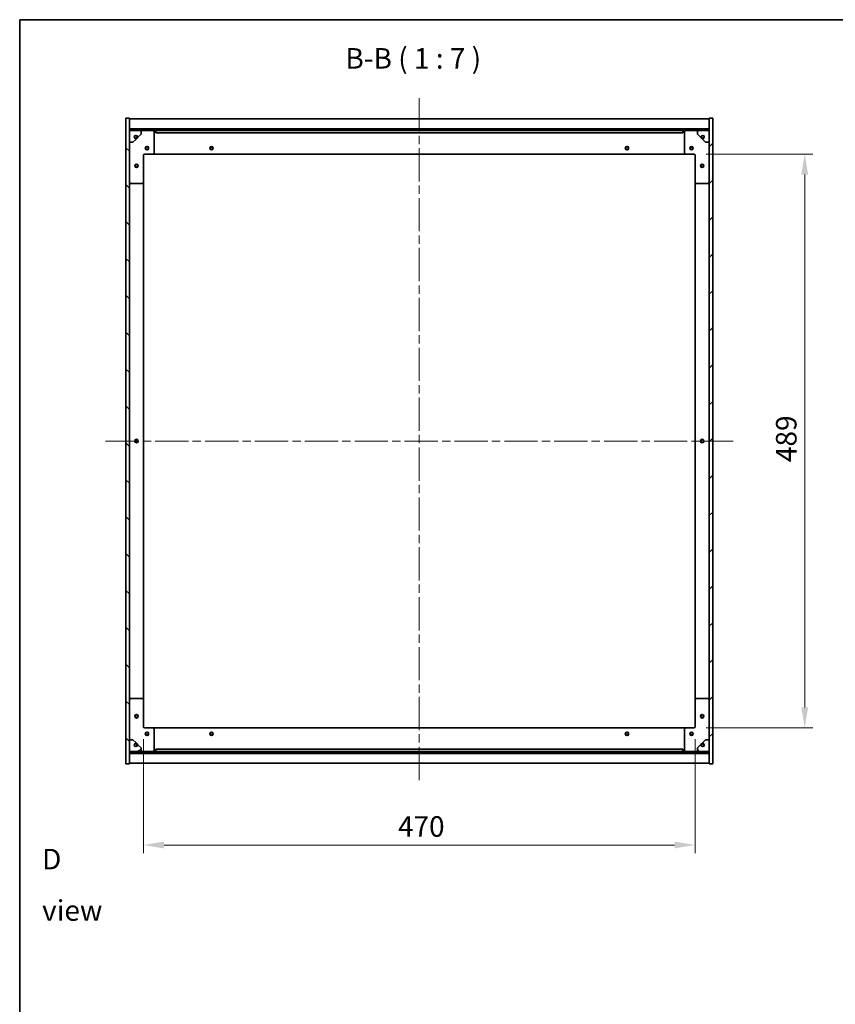
# Model space of a CAD drawing. Units: millimetres. Extents: x 0 to 12572, y 0 to 1967.
# Drawn here: x 1965 to 2660, y 1128 to 1967 of the extents above; entities that cross this region are included whole.
import ezdxf

# ---------------------------------------------------------------- set-up
doc = ezdxf.new("R2010")
doc.units = ezdxf.units.MM
doc.header["$LTSCALE"] = 5
doc.linetypes.add('CHAIN', pattern=[0.3543, 0.2362, -0.0295, 0.0591, -0.0295])
doc.layers.get('Defpoints').update_dxf_attribs({"lineweight": 25})
for name, color, linetype, lineweight in [('Border (ISO)', 7, 'Continuous', 35), ('Dimension (ISO)', 7, 'Continuous', 18), ('Dimension (ISO) @ 1', 7, 'Continuous', 18), ('Symbol (ISO)', 7, 'Continuous', 18), ('Visible (ISO)', 7, 'Continuous', 35)]:
    doc.layers.add(name, color=color, linetype=linetype, lineweight=lineweight)
doc.layers.add('Centerline (ISO)', color=7, linetype='Continuous', lineweight=18, true_color=0x80ffff)
doc.layers.add('Hatch (ISO)', color=1, linetype='Continuous', lineweight=18, true_color=0xff0000)
doc.styles.add('Note Text (TK)', font='MS PGothic.ttf')
doc.dimstyles.new('Default - Method 1b (TK)', dxfattribs={"dimscale": 5, "dimtxt": 2.5, "dimasz": 2.5, "dimexe": 1, "dimexo": 1.5, "dimgap": 1, "dimtad": 1, "dimtoh": 1, "dimrnd": 1e-08, "dimdsep": 46, "dimtxsty": 'Note Text (TK)', "dimcen": 0.09, "dimdle": 5, "dimclrd": 100, "dimclre": 100, "dimclrt": 7, "dimadec": 1, "dimazin": 1, "dimtfac": 1, "dimtmove": 0, "dimatfit": 3, "dimfxl": 0, "dimtolj": 1, "dimlwd": -1, "dimlwe": -1, "dimarcsym": 0})
pattern_1 = [(45, (1863.5, -56), (-15.71545, 15.71545), [])]
pattern_2 = [(135.0002, (1863.5, -56), (-15.7154, -15.7155), [])]

# ---------------------------------------------------------------- blocks, each defined once
blk = doc.blocks.new('図面枠 tk図枠')
at = {"layer": 'Border (ISO)'}
for q in [(405.5, 289), (14.5, 8)]:
    blk.add_line((14.5, 289), q, dxfattribs=at)
blk = doc.blocks.new('*D44')
at = {"layer": 'Defpoints', "color": 0, "transparency": 16777216}
for p in [(2539.49, 1852.53), (2539.49, 1363.53), (2633.92, 1363.53)]:
    blk.add_point(p, dxfattribs=at)
at = {"layer": 'Dimension (ISO)', "color": 100, "transparency": 16777216}
for p, q in [((2549.99, 1852.53), (2640.92, 1852.53)), ((2633.92, 1835.03), (2633.92, 1381.03)), ((2549.99, 1363.53), (2640.92, 1363.53))]:
    blk.add_line(p, q, dxfattribs=at)
for points in [[(2631, 1835.03), (2636.83, 1835.03), (2633.92, 1852.53)], [(2631, 1381.03), (2636.83, 1381.03), (2633.92, 1363.53)]]:
    blk.add_solid(points, dxfattribs=at)
at = {"layer": 'Dimension (ISO)', "color": 7, "transparency": 16777216, "insert": (2618.17, 1590.09), "char_height": 17.5, "attachment_point": 4, "rotation": 90, "style": 'Note Text (TK)'}
blk.add_mtext('\\A1;489', dxfattribs=at)
blk = doc.blocks.new('*D45')
at = {"layer": 'Defpoints', "color": 0, "transparency": 16777216}
for p in [(2070.49, 1364.53), (2540.49, 1364.53), (2540.49, 1263.84)]:
    blk.add_point(p, dxfattribs=at)
at = {"layer": 'Dimension (ISO)', "color": 100, "transparency": 16777216}
for p, q in [((2070.49, 1354.03), (2070.49, 1256.84)), ((2540.49, 1354.03), (2540.49, 1256.84)), ((2087.99, 1263.84), (2522.99, 1263.84))]:
    blk.add_line(p, q, dxfattribs=at)
for points in [[(2087.99, 1266.76), (2087.99, 1260.92), (2070.49, 1263.84)], [(2522.99, 1266.76), (2522.99, 1260.92), (2540.49, 1263.84)]]:
    blk.add_solid(points, dxfattribs=at)
at = {"layer": 'Dimension (ISO)', "color": 7, "transparency": 16777216, "insert": (2287.3, 1279.59), "char_height": 17.5, "attachment_point": 4, "style": 'Note Text (TK)'}
blk.add_mtext('\\A1;470', dxfattribs=at)

msp = doc.modelspace()

# ---------------------------------------------------------------- hatches: boundary and pattern name
at = {"layer": 'Hatch (ISO)'}
h = msp.add_hatch(dxfattribs=at)
h.set_pattern_fill('ANSI31', color=256, scale=177.8, angle=90.0002105, style=0)
h.set_pattern_definition(pattern_2)
h.paths.add_polyline_path([(2055.494, 1333.0339), (2058.494, 1333.0339), (2058.494, 1341.9839), (2058.494, 1343.4839), (2058.494, 1343.5339), (2058.494, 1353.5339), (2058.494, 1862.5339), (2058.494, 1872.5339), (2058.494, 1872.5839), (2058.494, 1874.0839), (2058.494, 1883.0339), (2055.494, 1883.0339)])
h = msp.add_hatch(dxfattribs=at)
h.set_pattern_fill('ANSI31', color=256, scale=177.8, style=0)
h.set_pattern_definition(pattern_1)
h.paths.add_polyline_path([(2555.494, 1883.0339), (2552.494, 1883.0339), (2552.494, 1874.0839), (2552.494, 1872.5839), (2552.494, 1872.5339), (2552.494, 1862.5339), (2552.494, 1353.5339), (2552.494, 1343.5339), (2552.494, 1343.4839), (2552.494, 1341.9839), (2552.494, 1333.0339), (2555.494, 1333.0339)])
h = msp.add_hatch(dxfattribs=at)
h.set_pattern_fill('ANSI31', color=256, scale=177.8, angle=90.0002105, style=0)
h.set_pattern_definition(pattern_2)
h.paths.add_polyline_path([(2552.494, 1872.5839), (2552.494, 1874.0839), (2058.494, 1874.0839), (2058.494, 1872.5839)])
h = msp.add_hatch(dxfattribs=at)
h.set_pattern_fill('ANSI31', color=256, scale=177.8, angle=105.0002455, style=0)
h.set_pattern_definition([(150.0002, (1863.5, -56), (-11.11242, -19.24746), [])])
edge = h.paths.add_edge_path()
edge.add_line((2065.244, 1867.0839), (2066.044, 1867.0839))
edge.add_line((2066.044, 1867.0839), (2068.494, 1869.5339))
edge.add_line((2068.494, 1869.5339), (2068.494, 1872.5339))
edge.add_line((2068.494, 1872.5339), (2058.494, 1872.5339))
edge.add_line((2058.494, 1872.5339), (2058.494, 1862.5339))
edge.add_line((2058.494, 1862.5339), (2061.494, 1862.5339))
edge.add_line((2061.494, 1862.5339), (2063.944, 1864.9839))
edge.add_line((2063.944, 1864.9839), (2063.944, 1865.7839))
edge.add_ellipse((2063.944, 1867.0839), major_axis=(0, -1.3), ratio=1, start_angle=90, end_angle=360, ccw=False)
h = msp.add_hatch(dxfattribs=at)
h.set_pattern_fill('ANSI31', color=256, scale=177.8, angle=14.9999778, style=0)
h.set_pattern_definition([(60, (1863.5, -56), (-19.2474, 11.1125), [])])
edge = h.paths.add_edge_path()
edge.add_line((2544.944, 1867.0839), (2545.744, 1867.0839))
edge.add_ellipse((2547.044, 1867.0839), major_axis=(-1.3, 0), ratio=1, start_angle=90, end_angle=360, ccw=False)
edge.add_line((2547.044, 1865.7839), (2547.044, 1864.9839))
edge.add_line((2547.044, 1864.9839), (2549.494, 1862.5339))
edge.add_line((2549.494, 1862.5339), (2552.494, 1862.5339))
edge.add_line((2552.494, 1862.5339), (2552.494, 1872.5339))
edge.add_line((2552.494, 1872.5339), (2542.494, 1872.5339))
edge.add_line((2542.494, 1872.5339), (2542.494, 1869.5339))
edge.add_line((2542.494, 1869.5339), (2544.944, 1867.0839))
h = msp.add_hatch(dxfattribs=at)
h.set_pattern_fill('ANSI31', color=256, scale=177.8, angle=-14.9999778, style=0)
h.set_pattern_definition([(30, (1863.5, -56), (-11.1125, 19.2474), [])])
edge = h.paths.add_edge_path()
edge.add_line((2066.044, 1348.9839), (2065.244, 1348.9839))
edge.add_ellipse((2063.944, 1348.9839), major_axis=(1.3, 0), ratio=1, start_angle=90, end_angle=360, ccw=False)
edge.add_line((2063.944, 1350.2839), (2063.944, 1351.0839))
edge.add_line((2063.944, 1351.0839), (2061.494, 1353.5339))
edge.add_line((2061.494, 1353.5339), (2058.494, 1353.5339))
edge.add_line((2058.494, 1353.5339), (2058.494, 1343.5339))
edge.add_line((2058.494, 1343.5339), (2068.494, 1343.5339))
edge.add_line((2068.494, 1343.5339), (2068.494, 1346.5339))
edge.add_line((2068.494, 1346.5339), (2066.044, 1348.9839))
h = msp.add_hatch(dxfattribs=at)
h.set_pattern_fill('ANSI31', color=256, scale=177.8, angle=75.0001754, style=0)
h.set_pattern_definition([(120.0002, (1863.5, -56), (-19.24738, -11.11256), [])])
edge = h.paths.add_edge_path()
edge.add_line((2545.744, 1348.9839), (2544.944, 1348.9839))
edge.add_line((2544.944, 1348.9839), (2542.494, 1346.5339))
edge.add_line((2542.494, 1346.5339), (2542.494, 1343.5339))
edge.add_line((2542.494, 1343.5339), (2552.494, 1343.5339))
edge.add_line((2552.494, 1343.5339), (2552.494, 1353.5339))
edge.add_line((2552.494, 1353.5339), (2549.494, 1353.5339))
edge.add_line((2549.494, 1353.5339), (2547.044, 1351.0839))
edge.add_line((2547.044, 1351.0839), (2547.044, 1350.2839))
edge.add_ellipse((2547.044, 1348.9839), major_axis=(0, 1.3), ratio=1, start_angle=90, end_angle=360, ccw=False)
h = msp.add_hatch(dxfattribs=at)
h.set_pattern_fill('ANSI31', color=256, scale=177.8, style=0)
h.set_pattern_definition(pattern_1)
h.paths.add_polyline_path([(2552.494, 1341.9839), (2552.494, 1343.4839), (2058.494, 1343.4839), (2058.494, 1341.9839)])

# ---------------------------------------------------------------- linework, layer by layer
at = {"layer": 'Centerline (ISO)', "linetype": 'CHAIN', "ltscale": 23.990969}
for p, q in [((2305.494, 1900.0339), (2305.494, 1316.0339)), ((2037.994, 1608.0339), (2572.994, 1608.0339))]:
    msp.add_line(p, q, dxfattribs=at)
at = {"layer": 'Visible (ISO)'}
for p, q in [((2058.494, 1883.0339), (2055.494, 1883.0339)), ((2055.494, 1883.0339), (2055.494, 1333.0339)), ((2058.494, 1333.0339), (2058.494, 1883.0339)), ((2058.494, 1882.5339), (2552.494, 1882.5339)), ((2555.494, 1883.0339), (2552.494, 1883.0339)), ((2552.494, 1883.0339), (2552.494, 1333.0339)), ((2555.494, 1333.0339), (2555.494, 1883.0339)), ((2058.494, 1874.1339), (2552.494, 1874.1339)), ((2552.494, 1874.0839), (2058.494, 1874.0839)), ((2058.494, 1874.0839), (2058.494, 1872.5839)), ((2058.494, 1872.5839), (2552.494, 1872.5839)), ((2068.494, 1872.5339), (2058.494, 1872.5339)), ((2058.494, 1872.5339), (2058.494, 1862.5339)), ((2068.494, 1872.5339), (2078.494, 1872.5339)), ((2068.494, 1869.5339), (2068.494, 1872.5339)), ((2078.494, 1872.5339), (2080.994, 1872.5339)), ((2079.494, 1871.5339), (2079.494, 1853.5339)), ((2080.994, 1872.5339), (2080.994, 1870.5339)), ((2529.994, 1872.5339), (2080.994, 1872.5339)), ((2529.994, 1870.5339), (2529.994, 1872.5339)), ((2529.994, 1872.5339), (2532.494, 1872.5339)), ((2531.494, 1853.5339), (2531.494, 1871.5339)), ((2532.494, 1872.5339), (2542.494, 1872.5339)), ((2552.494, 1872.5339), (2542.494, 1872.5339)), ((2542.494, 1872.5339), (2542.494, 1869.5339)), ((2552.494, 1872.5839), (2552.494, 1874.0839)), ((2552.494, 1862.5339), (2552.494, 1872.5339)), ((2058.494, 1862.5339), (2061.494, 1862.5339)), ((2061.494, 1862.5339), (2063.944, 1864.9839)), ((2063.944, 1864.9839), (2063.944, 1865.7839)), ((2065.244, 1867.0839), (2066.044, 1867.0839)), ((2066.044, 1867.0839), (2068.494, 1869.5339)), ((2080.994, 1870.5339), (2529.994, 1870.5339)), ((2542.494, 1869.5339), (2544.944, 1867.0839)), ((2544.944, 1867.0839), (2545.744, 1867.0839)), ((2547.044, 1865.7839), (2547.044, 1864.9839)), ((2547.044, 1864.9839), (2549.494, 1862.5339)), ((2549.494, 1862.5339), (2552.494, 1862.5339)), ((2070.494, 1851.5339), (2070.494, 1828.5339)), ((2078.494, 1852.5339), (2071.494, 1852.5339)), ((2078.494, 1852.5339), (2532.494, 1852.5339)), ((2539.494, 1852.5339), (2532.494, 1852.5339)), ((2540.494, 1828.5339), (2540.494, 1851.5339)), ((2069.494, 1827.5339), (2059.494, 1827.5339)), ((2070.494, 1387.5339), (2070.494, 1828.5339)), ((2540.494, 1828.5339), (2540.494, 1387.5339)), ((2551.494, 1827.5339), (2541.494, 1827.5339)), ((2059.494, 1388.5339), (2069.494, 1388.5339)), ((2070.494, 1387.5339), (2070.494, 1364.5339)), ((2540.494, 1364.5339), (2540.494, 1387.5339)), ((2541.494, 1388.5339), (2551.494, 1388.5339)), ((2071.494, 1363.5339), (2078.494, 1363.5339)), ((2532.494, 1363.5339), (2078.494, 1363.5339)), ((2079.494, 1362.5339), (2079.494, 1344.5339)), ((2531.494, 1344.5339), (2531.494, 1362.5339)), ((2532.494, 1363.5339), (2539.494, 1363.5339)), ((2061.494, 1353.5339), (2058.494, 1353.5339)), ((2058.494, 1353.5339), (2058.494, 1343.5339)), ((2063.944, 1351.0839), (2061.494, 1353.5339)), ((2063.944, 1350.2839), (2063.944, 1351.0839)), ((2549.494, 1353.5339), (2547.044, 1351.0839)), ((2547.044, 1351.0839), (2547.044, 1350.2839)), ((2552.494, 1353.5339), (2549.494, 1353.5339)), ((2552.494, 1343.5339), (2552.494, 1353.5339)), ((2058.494, 1343.5339), (2068.494, 1343.5339)), ((2552.494, 1343.4839), (2058.494, 1343.4839)), ((2058.494, 1343.4839), (2058.494, 1341.9839)), ((2066.044, 1348.9839), (2065.244, 1348.9839)), ((2068.494, 1346.5339), (2066.044, 1348.9839)), ((2068.494, 1343.5339), (2068.494, 1346.5339)), ((2078.494, 1343.5339), (2068.494, 1343.5339)), ((2080.994, 1343.5339), (2078.494, 1343.5339)), ((2529.994, 1345.5339), (2080.994, 1345.5339)), ((2080.994, 1345.5339), (2080.994, 1343.5339)), ((2080.994, 1343.5339), (2529.994, 1343.5339)), ((2529.994, 1343.5339), (2529.994, 1345.5339)), ((2532.494, 1343.5339), (2529.994, 1343.5339)), ((2542.494, 1343.5339), (2532.494, 1343.5339)), ((2544.944, 1348.9839), (2542.494, 1346.5339)), ((2542.494, 1346.5339), (2542.494, 1343.5339)), ((2542.494, 1343.5339), (2552.494, 1343.5339)), ((2545.744, 1348.9839), (2544.944, 1348.9839)), ((2552.494, 1341.9839), (2552.494, 1343.4839)), ((2058.494, 1341.9839), (2552.494, 1341.9839)), ((2552.494, 1341.9339), (2058.494, 1341.9339)), ((2055.494, 1333.0339), (2058.494, 1333.0339)), ((2552.494, 1333.5339), (2058.494, 1333.5339)), ((2552.494, 1333.0339), (2555.494, 1333.0339))]:
    msp.add_line(p, q, dxfattribs=at)
for centre, radius in [((2063.944, 1867.0839), 1.1933), ((2547.044, 1867.0839), 1.1933), ((2073.494, 1857.5339), 1.5), ((2073.494, 1857.5339), 1.1933), ((2128.494, 1857.5339), 1.5), ((2128.494, 1857.5339), 1.1933), ((2482.494, 1857.5339), 1.5), ((2482.494, 1857.5339), 1.1933), ((2537.494, 1857.5339), 1.5), ((2537.494, 1857.5339), 1.1933), ((2064.494, 1842.5339), 1.5), ((2064.494, 1842.5339), 1.1933), ((2546.494, 1842.5339), 1.5), ((2546.494, 1842.5339), 1.1933), ((2064.494, 1608.0339), 1.5), ((2064.494, 1608.0339), 1.1933), ((2546.494, 1608.0339), 1.5), ((2546.494, 1608.0339), 1.1933), ((2064.494, 1373.5339), 1.5), ((2064.494, 1373.5339), 1.1933), ((2546.494, 1373.5339), 1.5), ((2546.494, 1373.5339), 1.1933), ((2073.494, 1358.5339), 1.5), ((2073.494, 1358.5339), 1.1933), ((2128.494, 1358.5339), 1.5), ((2128.494, 1358.5339), 1.1933), ((2482.494, 1358.5339), 1.5), ((2482.494, 1358.5339), 1.1933), ((2537.494, 1358.5339), 1.5), ((2537.494, 1358.5339), 1.1933), ((2063.944, 1348.9839), 1.1933), ((2547.044, 1348.9839), 1.1933)]:
    msp.add_circle(centre, radius, dxfattribs=at)
for centre, radius, start, end in [((2078.494, 1871.5339), 1, 0, 90), ((2532.494, 1871.5339), 1, 90, 180), ((2063.944, 1867.0839), 1.3, 0, 270), ((2063.944, 1867.0839), 1.5, 270, 0), ((2063.944, 1867.0839), 1.6, 270, 0), ((2547.044, 1867.0839), 1.6, 180, 270), ((2547.044, 1867.0839), 1.5, 180, 270), ((2547.044, 1867.0839), 1.3, 270, 180), ((2071.494, 1851.5339), 1, 90, 180), ((2078.494, 1853.5339), 1, 270, 0), ((2532.494, 1853.5339), 1, 180, 270), ((2539.494, 1851.5339), 1, 0, 90), ((2059.494, 1828.5339), 1, 180, 270), ((2069.494, 1828.5339), 1, 270, 0), ((2541.494, 1828.5339), 1, 180, 270), ((2551.494, 1828.5339), 1, 270, 0), ((2059.494, 1387.5339), 1, 90, 180), ((2069.494, 1387.5339), 1, 0, 90), ((2541.494, 1387.5339), 1, 90, 180), ((2551.494, 1387.5339), 1, 0, 90), ((2071.494, 1364.5339), 1, 180, 270), ((2078.494, 1362.5339), 1, 0, 90), ((2532.494, 1362.5339), 1, 90, 180), ((2539.494, 1364.5339), 1, 270, 0), ((2063.944, 1348.9839), 1.3, 90, 0), ((2063.944, 1348.9839), 1.6, 0, 90), ((2063.944, 1348.9839), 1.5, 0, 90), ((2078.494, 1344.5339), 1, 270, 0), ((2532.494, 1344.5339), 1, 180, 270), ((2547.044, 1348.9839), 1.6, 90, 180), ((2547.044, 1348.9839), 1.5, 90, 180), ((2547.044, 1348.9839), 1.3, 180, 90)]:
    msp.add_arc(centre, radius, start, end, dxfattribs=at)

# ---------------------------------------------------------------- block references
at = {"xscale": 7, "yscale": 7, "zscale": 7}
msp.add_blockref('図面枠 tk図枠', (1863.5, -56), dxfattribs=at)

# ---------------------------------------------------------------- texts
at = {"layer": 'Symbol (ISO)', "color": 7, "insert": (2242.5396, 1919.8354), "char_height": 17.5, "attachment_point": 7, "style": 'Note Text (TK)'}
msp.add_mtext('B-B ( 1 : 7 )', dxfattribs=at)
at = {"layer": 'Symbol (ISO)', "color": 7, "insert": (1984.0812, 1229.9348), "char_height": 17.5, "width": 73.070172, "attachment_point": 4, "line_spacing_factor": 1.5, "style": 'Note Text (TK)'}
msp.add_mtext('{\\fＭＳ Ｐゴシック|b0|i0;D view}', dxfattribs=at)

# ---------------------------------------------------------------- dimensions: what is measured, and where the dimension line sits
at = {"layer": 'Dimension (ISO) @ 1', "color": 100, "true_color": 0x00ff3f}
for base, p1, p2, angle, picture, middle in [((2633.9171, 1363.5339), (2539.494, 1852.5339), (2539.494, 1363.5339), 90, '*D44', (2633.9171, 1608.0339)), ((2540.494, 1263.8385), (2070.494, 1364.5339), (2540.494, 1364.5339), 180, '*D45', (2305.494, 1263.8385))]:
    dim = msp.add_linear_dim(base=base, p1=p1, p2=p2, angle=angle, dimstyle='Default - Method 1b (TK)', override={"dimscale": 1, "dimtxt": 17.5, "dimasz": 17.5, "dimexe": 7, "dimexo": 10.5, "dimgap": 7, "dimtoh": 0, "dimdec": 2, "dimcen": 0.63, "dimtol": 0, "dimlim": 0, "dimtp": 0, "dimtm": 0, "dimtdec": 2, "dimtix": 0, "dimtofl": 0, "dimtmove": 0, "dimatfit": 1}, dxfattribs=at)
    dim.commit()
    dim.dimension.update_dxf_attribs({"geometry": picture, "text_midpoint": middle, "dimtype": 128})

doc.saveas('drawing.dxf')
